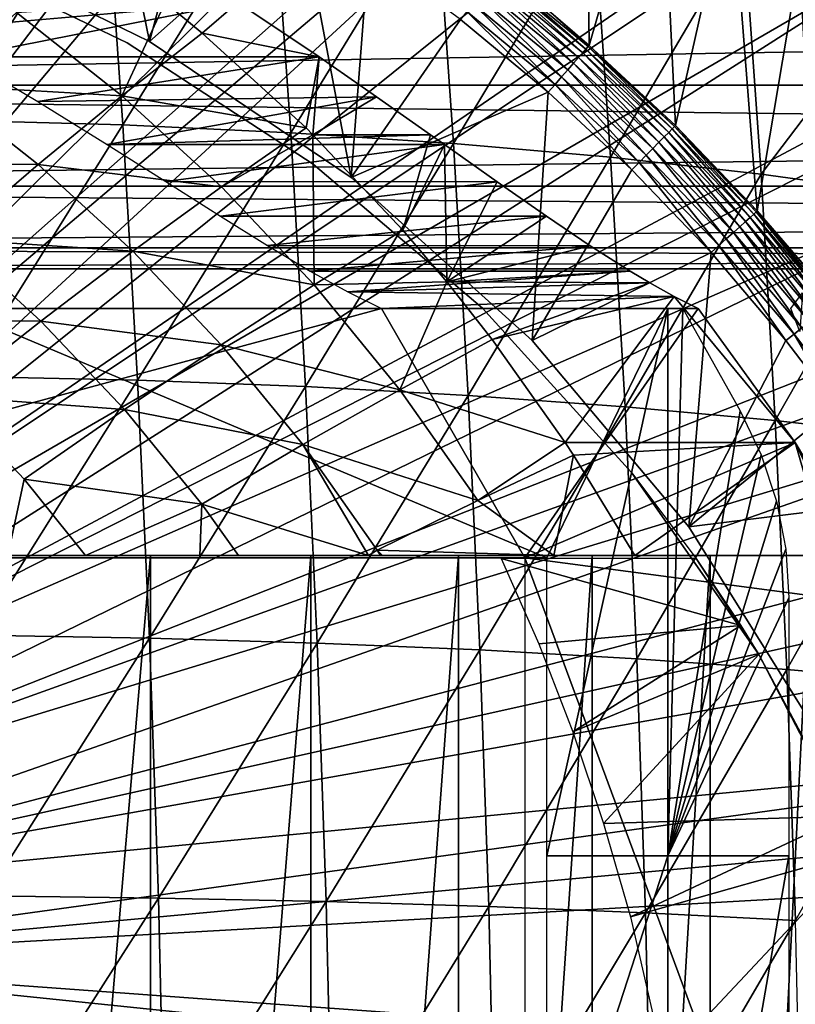
# Model space of a CAD drawing. Extents: x 0 to 500, y 0 to 1505.
# Drawn here: x 406 to 412, y 98 to 106 of the extents above; entities that cross this region are included whole.
import ezdxf

# ---------------------------------------------------------------- set-up
doc = ezdxf.new("R2010")
doc.units = 0
doc.header["$MEASUREMENT"] = 0
doc.layers.get('0').update_dxf_attribs({"linetype": 'CONTINUOUS'})

msp = doc.modelspace()

# ---------------------------------------------------------------- linework, layer by layer
for points in [[(400.797791, 101.900597, 0.052415), (405.84259, 114.6642, 0.052415), (406.355988, 114.408401, 0.052415)], [(400.797791, 101.900597, 0.052415), (406.355988, 114.408401, 0.052415), (401.305511, 101.726303, 0.052415)], [(401.305511, 101.726303, 0.052415), (406.355988, 114.408401, 0.052415), (406.614502, 114.269997, 0.052415)], [(401.305511, 101.726303, 0.052415), (406.614502, 114.269997, 0.052415), (407.367493, 113.8293, 0.052415)], [(407.367493, 113.8293, 0.052415), (407.839203, 113.523003, 0.052415), (401.305511, 101.726303, 0.052415)], [(407.839203, 113.523003, 0.052415), (408.100403, 113.343102, 0.052415), (401.305511, 101.726303, 0.052415)], [(401.305511, 101.726303, 0.052415), (408.100403, 113.343102, 0.052415), (408.812286, 112.813103, 0.052415)], [(401.305511, 101.726303, 0.052415), (408.812286, 112.813103, 0.052415), (401.777588, 101.470802, 0.052415)], [(401.777588, 101.470802, 0.052415), (408.812286, 112.813103, 0.052415), (409.268005, 112.441803, 0.052415)], [(401.777588, 101.470802, 0.052415), (409.268005, 112.441803, 0.052415), (409.502106, 112.2407, 0.052415)], [(410.168701, 111.626999, 0.052415), (401.777588, 101.470802, 0.052415), (409.502106, 112.2407, 0.052415)], [(410.168701, 111.626999, 0.052415), (402.201202, 101.141098, 0.052415), (401.777588, 101.470802, 0.052415)], [(410.62561, 111.1689, 0.052415), (402.201202, 101.141098, 0.052415), (410.168701, 111.626999, 0.052415)], [(402.201202, 101.141098, 0.052415), (410.62561, 111.1689, 0.052415), (411.427887, 110.281898, 0.052415)], [(411.427887, 110.281898, 0.052415), (411.887909, 109.720596, 0.052415), (402.201202, 101.141098, 0.052415)], [(402.201202, 101.141098, 0.052415), (411.887909, 109.720596, 0.052415), (412.061707, 109.4972, 0.052415)], [(402.201202, 101.141098, 0.052415), (412.061707, 109.4972, 0.052415), (402.564697, 100.7463, 0.052415)], [(402.564697, 100.7463, 0.052415), (412.061707, 109.4972, 0.052415), (412.581512, 108.789101, 0.052415)], [(402.564697, 100.7463, 0.052415), (412.581512, 108.789101, 0.052415), (413.115997, 107.9907, 0.052415)], [(410.5271, 106.0923, 49.590618), (410.493896, 108.665703, 24.98118), (410.180908, 106.3871, 49.591999)], [(410.5271, 106.0923, 49.590618), (411.092804, 108.0681, 24.98118), (410.493896, 108.665703, 24.98118)], [(406.6026, 108.078796, 50.05241), (405.244507, 106.980598, 50.05241), (407, 106.124397, 50.05241)], [(407, 106.124397, 50.05241), (407.415894, 107.664299, 50.05241), (406.6026, 108.078796, 50.05241)], [(411.218994, 105.449402, 49.587719), (411.092804, 108.0681, 24.98118), (410.5271, 106.0923, 49.590618)], [(411.218994, 105.449402, 49.587719), (411.665985, 107.4384, 24.98118), (411.092804, 108.0681, 24.98118)], [(413.115997, 107.9907, 0.052415), (413.204895, 107.850098, 0.052415), (402.564697, 100.7463, 0.052415)], [(402.564697, 100.7463, 0.052415), (413.204895, 107.850098, 0.052415), (413.620911, 107.1595, 0.052415)], [(407, 106.124397, 50.05241), (408.209106, 107.198799, 50.05241), (407.415894, 107.664299, 50.05241)], [(405.262299, 107.520699, 86.152687), (405.40451, 105.491501, 86.723152), (406.645203, 107.476601, 85.663773)], [(406.645203, 107.476601, 85.663773), (405.40451, 105.491501, 86.723152), (406.786987, 105.454102, 86.232384)], [(406.645203, 107.476601, 85.663773), (406.786987, 105.454102, 86.232384), (407.993195, 107.403297, 85.088226)], [(411.875, 104.764, 49.584789), (411.665985, 107.4384, 24.98118), (411.218994, 105.449402, 49.587719)], [(411.875, 104.764, 49.584789), (412.212494, 106.778099, 24.98118), (411.665985, 107.4384, 24.98118)], [(407.993195, 107.403297, 85.088226), (406.786987, 105.454102, 86.232384), (408.134186, 105.391701, 85.65374)], [(407.993195, 107.403297, 85.088226), (408.134186, 105.391701, 85.65374), (409.30011, 107.301201, 84.428619)], [(409.30011, 107.301201, 84.428619), (408.134186, 105.391701, 85.65374), (409.440002, 105.305, 84.989822)], [(409.30011, 107.301201, 84.428619), (409.440002, 105.305, 84.989822), (410.560211, 107.1707, 83.687881)], [(408.619293, 105.032204, 50.05241), (408.209106, 107.198799, 50.05241), (407, 106.124397, 50.05241)], [(408.619293, 105.032204, 50.05241), (408.756897, 106.838799, 50.05241), (408.209106, 107.198799, 50.05241)], [(413.772095, 105.975304, 80.50238), (413.845612, 105.826897, 80.483269), (412.057404, 107.180801, 76.36747)], [(413.845612, 105.826897, 80.483269), (412.224609, 106.620003, 75.719673), (412.057404, 107.180801, 76.36747)], [(412.057404, 107.180801, 76.36747), (413.305908, 106.8629, 80.618362), (413.772095, 105.975304, 80.50238)], [(402.564697, 100.7463, 0.052415), (413.620911, 107.1595, 0.052415), (402.858307, 100.296898, 0.052415)], [(402.858307, 100.296898, 0.052415), (413.620911, 107.1595, 0.052415), (414.095001, 106.296898, 0.052415)], [(410.560211, 107.1707, 83.687881), (409.440002, 105.305, 84.989822), (410.6987, 105.194, 84.243584)], [(410.560211, 107.1707, 83.687881), (410.6987, 105.194, 84.243584), (411.767792, 107.012299, 82.869308)], [(407, 106.124397, 5.052414), (407, 106.124397, 50.05241), (405.244507, 106.980598, 5.052414)], [(405.244507, 106.980598, 5.052414), (407, 106.124397, 50.05241), (405.244507, 106.980598, 50.05241)], [(411.767792, 107.012299, 82.869308), (410.6987, 105.194, 84.243584), (411.904694, 105.059402, 83.41832)], [(411.767792, 107.012299, 82.869308), (411.904694, 105.059402, 83.41832), (413.009186, 106.516403, 82.009048)], [(458.226715, 105.773804, 50.92355), (393.822601, 105.773804, 66.9813), (393.442596, 106.873497, 65.457291)], [(458.226715, 105.773804, 50.92355), (393.442596, 106.873497, 65.457291), (457.84671, 106.873497, 49.39954)], [(461.267792, 106.873497, 63.120811), (396.863708, 106.873497, 79.178558), (396.483704, 105.773804, 77.654549)], [(461.267792, 106.873497, 63.120811), (396.483704, 105.773804, 77.654549), (460.887787, 105.773804, 61.596802)], [(406.821014, 106.111397, 58.901272), (406.821014, 106.111397, 14.10946), (405.216187, 106.884201, 14.10946)], [(406.821014, 106.111397, 58.901272), (405.216187, 106.884201, 14.10946), (405.216187, 106.884201, 58.901272)], [(407.111908, 106.818901, 61.452999), (404.73999, 106.418404, 62.510429), (405.125793, 106.210403, 62.677631)], [(407.111908, 106.818901, 61.452999), (405.125793, 106.210403, 62.677631), (407.708893, 106.437103, 61.747349)], [(409.494293, 106.299202, 50.05241), (408.756897, 106.838799, 50.05241), (408.619293, 105.032204, 50.05241)], [(412.351715, 104.210999, 49.582561), (412.212494, 106.778099, 24.98118), (411.875, 104.764, 49.584789)], [(410.441803, 105.994904, 49.88979), (409.751404, 106.629601, 49.82576), (409.720215, 106.5896, 49.890961)], [(410.475189, 106.033096, 49.824162), (409.775513, 106.660599, 49.753101), (409.751404, 106.629601, 49.82576)], [(410.441803, 105.994904, 49.88979), (410.475189, 106.033096, 49.824162), (409.751404, 106.629601, 49.82576)], [(410.501007, 106.0625, 49.75106), (409.791992, 106.681702, 49.674961), (409.775513, 106.660599, 49.753101)], [(410.475189, 106.033096, 49.824162), (410.501007, 106.0625, 49.75106), (409.775513, 106.660599, 49.753101)], [(410.518494, 106.082397, 49.672489), (410.180908, 106.3871, 49.591999), (409.791992, 106.681702, 49.674961)], [(410.501007, 106.0625, 49.75106), (410.518494, 106.082397, 49.672489), (409.791992, 106.681702, 49.674961)], [(410.401703, 105.949203, 49.94614), (409.720215, 106.5896, 49.890961), (409.682892, 106.541603, 49.946918)], [(410.401703, 105.949203, 49.94614), (410.441803, 105.994904, 49.88979), (409.720215, 106.5896, 49.890961)], [(410.306, 105.839996, 50.025101), (409.640503, 106.487, 49.992111), (409.593994, 106.427299, 50.025311)], [(410.355988, 105.897102, 49.991661), (409.682892, 106.541603, 49.946918), (409.640503, 106.487, 49.992111)], [(410.306, 105.839996, 50.025101), (410.355988, 105.897102, 49.991661), (409.640503, 106.487, 49.992111)], [(410.355988, 105.897102, 49.991661), (410.401703, 105.949203, 49.94614), (409.682892, 106.541603, 49.946918)], [(413.009186, 106.516403, 82.009048), (411.904694, 105.059402, 83.41832), (413.052612, 104.901802, 82.517731)], [(407.708893, 106.437103, 61.747349), (405.125793, 106.210403, 62.677631), (405.50119, 105.998901, 62.86908)], [(407.708893, 106.437103, 61.747349), (405.50119, 105.998901, 62.86908), (408.361786, 105.998901, 62.155849)], [(405.933197, 106.3554, 58.684059), (407.127197, 106.437103, 59.414429), (406.78009, 105.6875, 58.4729)], [(407.127197, 106.437103, 59.414429), (407.424194, 106.191002, 59.340389), (406.78009, 105.6875, 58.4729)], [(407.127197, 106.437103, 59.414429), (407.708893, 106.437103, 61.747349), (407.424194, 106.191002, 59.340389)], [(407.424194, 106.191002, 59.340389), (407.708893, 106.437103, 61.747349), (408.361786, 105.998901, 62.155849)], [(410.252991, 105.779503, 50.04554), (409.593994, 106.427299, 50.025311), (409.544891, 106.364098, 50.045589)], [(410.252991, 105.779503, 50.04554), (410.306, 105.839996, 50.025101), (409.593994, 106.427299, 50.025311)], [(410.518494, 106.082397, 49.672489), (410.5271, 106.0923, 49.590618), (410.180908, 106.3871, 49.591999)], [(406.78009, 105.6875, 58.4729), (405.300903, 105.771896, 57.85907), (405.933197, 106.3554, 58.684059)], [(409.544891, 106.364098, 50.045589), (409.494293, 106.299202, 50.05241), (410.198486, 105.7174, 50.05241)], [(409.544891, 106.364098, 50.045589), (410.198486, 105.7174, 50.05241), (410.252991, 105.779503, 50.04554)], [(402.858307, 100.296898, 0.052415), (414.095001, 106.296898, 0.052415), (414.220612, 106.052902, 0.052415)], [(409.494293, 106.299202, 50.05241), (408.619293, 105.032204, 50.05241), (410.198486, 105.7174, 50.05241)], [(406.78009, 105.6875, 58.4729), (407.424194, 106.191002, 59.340389), (408.256195, 105.430099, 59.132931)], [(407.424194, 106.191002, 59.340389), (408.361786, 105.998901, 62.155849), (408.256195, 105.430099, 59.132931)], [(408.31369, 105.139702, 58.901272), (408.31369, 105.139702, 14.10946), (406.821014, 106.111397, 14.10946)], [(408.31369, 105.139702, 58.901272), (406.821014, 106.111397, 14.10946), (406.821014, 106.111397, 58.901272)], [(408.619293, 105.032204, 5.052414), (408.619293, 105.032204, 50.05241), (407, 106.124397, 5.052414)], [(407, 106.124397, 5.052414), (408.619293, 105.032204, 50.05241), (407, 106.124397, 50.05241)], [(411.191589, 105.4217, 49.748981), (410.518494, 106.082397, 49.672489), (410.501007, 106.0625, 49.75106)], [(411.210114, 105.440399, 49.669979), (410.5271, 106.0923, 49.590618), (410.518494, 106.082397, 49.672489)], [(411.191589, 105.4217, 49.748981), (411.210114, 105.440399, 49.669979), (410.518494, 106.082397, 49.672489)], [(411.210114, 105.440399, 49.669979), (411.218994, 105.449402, 49.587719), (410.5271, 106.0923, 49.590618)], [(414.537415, 105.404297, 0.052415), (402.858307, 100.296898, 0.052415), (414.220612, 106.052902, 0.052415)], [(408.361786, 105.998901, 62.155849), (405.50119, 105.998901, 62.86908), (406.104614, 105.641998, 63.245548)], [(408.361786, 105.998901, 62.155849), (406.104614, 105.641998, 63.245548), (408.821289, 105.680298, 62.508411)], [(408.256195, 105.430099, 59.132931), (408.361786, 105.998901, 62.155849), (408.311798, 105.375198, 59.11908)], [(408.361786, 105.998901, 62.155849), (408.821289, 105.680298, 62.508411), (408.311798, 105.375198, 59.11908)], [(411.085999, 105.3144, 49.945339), (410.441803, 105.994904, 49.88979), (410.401703, 105.949203, 49.94614)], [(411.128693, 105.357803, 49.888592), (410.475189, 106.033096, 49.824162), (410.441803, 105.994904, 49.88979)], [(411.085999, 105.3144, 49.945339), (411.128693, 105.357803, 49.888592), (410.441803, 105.994904, 49.88979)], [(411.164307, 105.393898, 49.822529), (410.501007, 106.0625, 49.75106), (410.475189, 106.033096, 49.824162)], [(411.128693, 105.357803, 49.888592), (411.164307, 105.393898, 49.822529), (410.475189, 106.033096, 49.824162)], [(411.164307, 105.393898, 49.822529), (411.191589, 105.4217, 49.748981), (410.501007, 106.0625, 49.75106)], [(411.037201, 105.2649, 49.991199), (410.401703, 105.949203, 49.94614), (410.355988, 105.897102, 49.991661)], [(411.037201, 105.2649, 49.991199), (411.085999, 105.3144, 49.945339), (410.401703, 105.949203, 49.94614)], [(410.927094, 105.153297, 50.045479), (410.306, 105.839996, 50.025101), (410.252991, 105.779503, 50.04554)], [(410.983795, 105.2108, 50.024891), (410.355988, 105.897102, 49.991661), (410.306, 105.839996, 50.025101)], [(410.927094, 105.153297, 50.045479), (410.983795, 105.2108, 50.024891), (410.306, 105.839996, 50.025101)], [(410.983795, 105.2108, 50.024891), (411.037201, 105.2649, 49.991199), (410.355988, 105.897102, 49.991661)], [(458.647095, 104.963402, 52.609711), (394.243011, 104.963402, 68.66745), (393.822601, 105.773804, 66.9813)], [(458.647095, 104.963402, 52.609711), (393.822601, 105.773804, 66.9813), (458.226715, 105.773804, 50.92355)], [(460.887787, 105.773804, 61.596802), (396.483704, 105.773804, 77.654549), (396.063293, 104.963402, 75.968391)], [(460.887787, 105.773804, 61.596802), (396.063293, 104.963402, 75.968391), (460.467407, 104.963402, 59.910641)], [(406.107788, 105.135597, 57.657879), (404.646698, 105.139503, 57.089081), (405.300903, 105.771896, 57.85907)], [(406.78009, 105.6875, 58.4729), (406.107788, 105.135597, 57.657879), (405.300903, 105.771896, 57.85907)], [(410.252991, 105.779503, 50.04554), (410.198486, 105.7174, 50.05241), (410.868896, 105.0942, 50.05241)], [(410.252991, 105.779503, 50.04554), (410.868896, 105.0942, 50.05241), (410.927094, 105.153297, 50.045479)], [(408.821289, 105.680298, 62.508411), (406.104614, 105.641998, 63.245548), (406.662689, 105.2966, 63.683861)], [(407.577789, 104.958099, 58.27401), (406.107788, 105.135597, 57.657879), (406.78009, 105.6875, 58.4729)], [(408.821289, 105.680298, 62.508411), (406.662689, 105.2966, 63.683861), (409.254303, 105.375198, 62.89938)], [(406.78009, 105.6875, 58.4729), (408.256195, 105.430099, 59.132931), (407.577789, 104.958099, 58.27401)], [(408.311798, 105.375198, 59.11908), (408.821289, 105.680298, 62.508411), (409.254303, 105.375198, 62.89938)], [(410.198486, 105.7174, 50.05241), (408.619293, 105.032204, 50.05241), (410.070801, 103.725304, 50.05241)], [(410.070801, 103.725304, 50.05241), (410.868896, 105.0942, 50.05241), (410.198486, 105.7174, 50.05241)], [(405.40451, 105.491501, 86.723152), (405.523499, 103.436897, 87.200478), (406.786987, 105.454102, 86.232384)], [(406.786987, 105.454102, 86.232384), (405.523499, 103.436897, 87.200478), (406.905609, 103.406197, 86.708138)], [(406.786987, 105.454102, 86.232384), (406.905609, 103.406197, 86.708138), (408.134186, 105.391701, 85.65374)], [(411.846588, 104.738197, 49.74688), (411.210114, 105.440399, 49.669979), (411.191589, 105.4217, 49.748981)], [(411.865814, 104.7556, 49.667439), (411.218994, 105.449402, 49.587719), (411.210114, 105.440399, 49.669979)], [(411.846588, 104.738197, 49.74688), (411.865814, 104.7556, 49.667439), (411.210114, 105.440399, 49.669979)], [(411.865814, 104.7556, 49.667439), (411.875, 104.764, 49.584789), (411.218994, 105.449402, 49.587719)], [(414.537415, 105.404297, 0.052415), (403.073914, 99.805359, 0.052415), (402.858307, 100.296898, 0.052415)], [(414.946899, 104.482903, 0.052415), (403.073914, 99.805359, 0.052415), (414.537415, 105.404297, 0.052415)], [(409.254303, 105.375198, 62.89938), (406.662689, 105.2966, 63.683861), (409.365387, 105.2966, 63.010021)], [(408.134186, 105.391701, 85.65374), (406.905609, 103.406197, 86.708138), (408.252106, 103.355103, 86.126923)], [(407.577789, 104.958099, 58.27401), (408.256195, 105.430099, 59.132931), (408.311798, 105.375198, 59.11908)], [(407.577789, 104.958099, 58.27401), (408.311798, 105.375198, 59.11908), (408.322113, 104.170898, 58.08844)], [(408.134186, 105.391701, 85.65374), (408.252106, 103.355103, 86.126923), (409.440002, 105.305, 84.989822)], [(408.311798, 105.375198, 59.11908), (409.254303, 105.375198, 62.89938), (409.032593, 104.609001, 58.939369)], [(408.311798, 105.375198, 59.11908), (409.032593, 104.609001, 58.939369), (408.322113, 104.170898, 58.08844)], [(409.032593, 104.609001, 58.939369), (409.254303, 105.375198, 62.89938), (409.365387, 105.2966, 63.010021)], [(411.780212, 104.678398, 49.88739), (411.164307, 105.393898, 49.822529), (411.128693, 105.357803, 49.888592)], [(411.817688, 104.712196, 49.820881), (411.191589, 105.4217, 49.748981), (411.164307, 105.393898, 49.822529)], [(411.780212, 104.678398, 49.88739), (411.817688, 104.712196, 49.820881), (411.164307, 105.393898, 49.822529)], [(411.817688, 104.712196, 49.820881), (411.846588, 104.738197, 49.74688), (411.191589, 105.4217, 49.748981)], [(409.365387, 105.2966, 63.010021), (406.662689, 105.2966, 63.683861), (407.132294, 104.9991, 64.13485)], [(409.365387, 105.2966, 63.010021), (407.132294, 104.9991, 64.13485), (409.789703, 104.996696, 63.477329)], [(409.440002, 105.305, 84.989822), (408.252106, 103.355103, 86.126923), (409.557098, 103.283798, 85.459396)], [(409.032593, 104.609001, 58.939369), (409.365387, 105.2966, 63.010021), (409.384796, 104.194199, 58.851551)], [(409.384796, 104.194199, 58.851551), (409.365387, 105.2966, 63.010021), (409.789703, 104.996696, 63.477329)], [(409.440002, 105.305, 84.989822), (409.557098, 103.283798, 85.459396), (410.6987, 105.194, 84.243584)], [(411.683197, 104.590897, 49.99073), (411.085999, 105.3144, 49.945339), (411.037201, 105.2649, 49.991199)], [(411.734894, 104.637497, 49.94453), (411.128693, 105.357803, 49.888592), (411.085999, 105.3144, 49.945339)], [(411.683197, 104.590897, 49.99073), (411.734894, 104.637497, 49.94453), (411.085999, 105.3144, 49.945339)], [(411.734894, 104.637497, 49.94453), (411.780212, 104.678398, 49.88739), (411.128693, 105.357803, 49.888592)], [(411.566315, 104.485497, 50.045429), (410.983795, 105.2108, 50.024891), (410.927094, 105.153297, 50.045479)], [(411.626495, 104.539803, 50.02467), (411.037201, 105.2649, 49.991199), (410.983795, 105.2108, 50.024891)], [(411.566315, 104.485497, 50.045429), (411.626495, 104.539803, 50.02467), (410.983795, 105.2108, 50.024891)], [(411.626495, 104.539803, 50.02467), (411.683197, 104.590897, 49.99073), (411.037201, 105.2649, 49.991199)], [(406.107788, 105.135597, 57.657879), (405.410187, 104.537201, 56.898701), (404.646698, 105.139503, 57.089081)], [(406.867889, 104.440498, 57.46838), (405.410187, 104.537201, 56.898701), (406.107788, 105.135597, 57.657879)], [(407.577789, 104.958099, 58.27401), (406.867889, 104.440498, 57.46838), (406.107788, 105.135597, 57.657879)], [(409.670013, 103.9851, 58.901272), (409.670013, 103.9851, 14.10946), (408.31369, 105.139702, 14.10946)], [(409.670013, 103.9851, 58.901272), (408.31369, 105.139702, 14.10946), (408.31369, 105.139702, 58.901272)], [(410.6987, 105.194, 84.243584), (409.557098, 103.283798, 85.459396), (410.814697, 103.192703, 84.708542)], [(410.6987, 105.194, 84.243584), (410.814697, 103.192703, 84.708542), (411.904694, 105.059402, 83.41832)], [(410.927094, 105.153297, 50.045479), (410.868896, 105.0942, 50.05241), (411.504486, 104.429703, 50.05241)], [(410.927094, 105.153297, 50.045479), (411.504486, 104.429703, 50.05241), (411.566315, 104.485497, 50.045429)], [(410.070801, 103.725304, 50.05241), (411.504486, 104.429703, 50.05241), (410.868896, 105.0942, 50.05241)], [(411.904694, 105.059402, 83.41832), (410.814697, 103.192703, 84.708542), (412.019196, 103.082199, 83.877701)], [(411.904694, 105.059402, 83.41832), (412.019196, 103.082199, 83.877701), (413.052612, 104.901802, 82.517731)], [(409.789703, 104.996696, 63.477329), (407.132294, 104.9991, 64.13485), (407.569305, 104.721298, 64.637627)], [(409.789703, 104.996696, 63.477329), (407.569305, 104.721298, 64.637627), (410.184906, 104.721298, 63.9855)], [(410.070801, 103.725304, 5.052414), (410.070801, 103.725304, 50.05241), (408.619293, 105.032204, 5.052414)], [(408.619293, 105.032204, 5.052414), (410.070801, 103.725304, 50.05241), (408.619293, 105.032204, 50.05241)], [(409.384796, 104.194199, 58.851551), (409.789703, 104.996696, 63.477329), (410.184906, 104.721298, 63.9855)], [(459.095093, 104.467201, 54.40678), (394.69101, 104.467201, 70.464531), (394.243011, 104.963402, 68.66745)], [(459.095093, 104.467201, 54.40678), (394.243011, 104.963402, 68.66745), (458.647095, 104.963402, 52.609711)], [(460.467407, 104.963402, 59.910641), (396.063293, 104.963402, 75.968391), (395.615204, 104.467201, 74.17131)], [(460.467407, 104.963402, 59.910641), (395.615204, 104.467201, 74.17131), (460.019409, 104.467201, 58.113571)], [(408.322113, 104.170898, 58.08844), (406.867889, 104.440498, 57.46838), (407.577789, 104.958099, 58.27401)], [(413.052612, 104.901802, 82.517731), (412.019196, 103.082199, 83.877701), (413.165497, 102.952698, 82.970551)], [(412.434296, 103.988197, 49.819241), (411.846588, 104.738197, 49.74688), (411.817688, 104.712196, 49.820881)], [(412.464508, 104.012299, 49.744789), (411.865814, 104.7556, 49.667439), (411.846588, 104.738197, 49.74688)], [(412.434296, 103.988197, 49.819241), (412.464508, 104.012299, 49.744789), (411.846588, 104.738197, 49.74688)], [(411.865814, 104.7556, 49.667439), (412.351715, 104.210999, 49.582561), (411.875, 104.764, 49.584789)], [(412.484497, 104.028297, 49.664921), (412.351715, 104.210999, 49.582561), (411.865814, 104.7556, 49.667439)], [(412.464508, 104.012299, 49.744789), (412.484497, 104.028297, 49.664921), (411.865814, 104.7556, 49.667439)], [(410.184906, 104.721298, 63.9855), (407.569305, 104.721298, 64.637627), (407.947296, 104.485497, 65.151901)], [(410.184906, 104.721298, 63.9855), (407.947296, 104.485497, 65.151901), (410.535187, 104.485298, 64.507332)], [(409.384796, 104.194199, 58.851551), (410.184906, 104.721298, 63.9855), (410.535187, 104.485298, 64.507332)], [(412.347198, 103.918404, 49.943729), (411.780212, 104.678398, 49.88739), (411.734894, 104.637497, 49.94453)], [(412.394806, 103.956596, 49.886181), (411.817688, 104.712196, 49.820881), (411.780212, 104.678398, 49.88739)], [(412.347198, 103.918404, 49.943729), (412.394806, 103.956596, 49.886181), (411.780212, 104.678398, 49.88739)], [(412.394806, 103.956596, 49.886181), (412.434296, 103.988197, 49.819241), (411.817688, 104.712196, 49.820881)], [(408.322113, 104.170898, 58.08844), (409.032593, 104.609001, 58.939369), (409.384796, 104.194199, 58.851551)], [(412.232788, 103.827003, 50.02446), (411.683197, 104.590897, 49.99073), (411.626495, 104.539803, 50.02467)], [(412.292603, 103.874802, 49.990261), (411.734894, 104.637497, 49.94453), (411.683197, 104.590897, 49.99073)], [(412.232788, 103.827003, 50.02446), (412.292603, 103.874802, 49.990261), (411.683197, 104.590897, 49.99073)], [(412.292603, 103.874802, 49.990261), (412.347198, 103.918404, 49.943729), (411.734894, 104.637497, 49.94453)], [(406.129395, 103.879601, 56.719379), (404.690186, 103.895302, 56.198521), (405.410187, 104.537201, 56.898701)], [(406.867889, 104.440498, 57.46838), (406.129395, 103.879601, 56.719379), (405.410187, 104.537201, 56.898701)], [(412.169403, 103.776199, 50.04538), (411.626495, 104.539803, 50.02467), (411.566315, 104.485497, 50.045429)], [(412.169403, 103.776199, 50.04538), (412.232788, 103.827003, 50.02446), (411.626495, 104.539803, 50.02467)], [(459.557312, 104.300003, 56.26017), (395.153107, 104.300003, 72.317917), (394.69101, 104.467201, 70.464531)], [(459.557312, 104.300003, 56.26017), (394.69101, 104.467201, 70.464531), (459.095093, 104.467201, 54.40678)], [(460.019409, 104.467201, 58.113571), (395.615204, 104.467201, 74.17131), (395.153107, 104.300003, 72.317917)], [(460.019409, 104.467201, 58.113571), (395.153107, 104.300003, 72.317917), (459.557312, 104.300003, 56.26017)], [(414.946899, 104.482903, 0.052415), (415.094086, 104.124802, 0.052415), (403.073914, 99.805359, 0.052415)], [(407.576996, 103.690498, 57.29158), (406.129395, 103.879601, 56.719379), (406.867889, 104.440498, 57.46838)], [(408.322113, 104.170898, 58.08844), (407.576996, 103.690498, 57.29158), (406.867889, 104.440498, 57.46838)], [(410.535187, 104.485298, 64.507332), (407.947296, 104.485497, 65.151901), (408.2901, 104.280602, 65.697708)], [(410.535187, 104.485298, 64.507332), (408.2901, 104.280602, 65.697708), (410.856415, 104.280602, 65.057861)], [(410.535187, 104.485298, 64.507332), (410.856415, 104.280602, 65.057861), (409.384796, 104.194199, 58.851551)], [(411.326202, 102.228996, 50.05241), (411.504486, 104.429703, 50.05241), (410.070801, 103.725304, 50.05241)], [(411.326202, 102.228996, 50.05241), (412.104095, 103.723999, 50.05241), (411.504486, 104.429703, 50.05241)], [(411.566315, 104.485497, 50.045429), (411.504486, 104.429703, 50.05241), (412.104095, 103.723999, 50.05241)], [(411.566315, 104.485497, 50.045429), (412.104095, 103.723999, 50.05241), (412.169403, 103.776199, 50.04538)], [(410.856415, 104.280602, 65.057861), (408.2901, 104.280602, 65.697708), (408.590393, 104.113899, 66.254028)], [(410.856415, 104.280602, 65.057861), (408.590393, 104.113899, 66.254028), (411.011902, 104.187401, 65.354309)], [(409.384796, 104.194199, 58.851551), (410.856415, 104.280602, 65.057861), (411.011902, 104.187401, 65.354309)], [(408.322113, 104.170898, 58.08844), (409.384796, 104.194199, 58.851551), (409.009003, 103.330101, 57.917171)], [(411.011902, 104.187401, 65.354309), (408.590393, 104.113899, 66.254028), (411.208588, 104.077202, 65.76252)], [(409.749115, 103.732101, 58.760719), (409.009003, 103.330101, 57.917171), (409.384796, 104.194199, 58.851551)], [(409.384796, 104.194199, 58.851551), (411.011902, 104.187401, 65.354309), (409.749115, 103.732101, 58.760719)], [(409.749115, 103.732101, 58.760719), (411.011902, 104.187401, 65.354309), (411.208588, 104.077202, 65.76252)], [(403.073914, 99.805359, 0.052415), (415.094086, 104.124802, 0.052415), (415.32251, 103.5345, 0.052415)], [(409.009003, 103.330101, 57.917171), (407.576996, 103.690498, 57.29158), (408.322113, 104.170898, 58.08844)], [(411.208588, 104.077202, 65.76252), (408.590393, 104.113899, 66.254028), (408.861908, 103.980103, 66.838707)], [(412.216309, 103.7967, 70.124817), (412.143494, 103.980103, 70.142982), (412.238007, 104.106499, 70.740334)], [(411.208588, 104.077202, 65.76252), (408.861908, 103.980103, 66.838707), (411.401398, 103.980103, 66.205559)], [(409.749115, 103.732101, 58.760719), (411.208588, 104.077202, 65.76252), (410.334991, 102.906097, 58.614651)], [(410.334991, 102.906097, 58.614651), (411.208588, 104.077202, 65.76252), (412.179199, 102.906097, 66.011612)], [(411.208588, 104.077202, 65.76252), (411.401398, 103.980103, 66.205559), (412.179199, 102.906097, 66.011612)], [(401.456696, 101.980103, 68.685028), (408.861908, 103.980103, 66.838707), (399.516205, 103.980103, 69.168869)], [(410.011505, 101.980103, 66.552094), (408.861908, 103.980103, 66.838707), (401.456696, 101.980103, 68.685028)], [(405.432404, 101.980103, 71.816254), (405.432404, 103.980103, 71.816254), (410.186798, 101.980103, 70.630836)], [(410.186798, 101.980103, 70.630836), (405.432404, 103.980103, 71.816254), (411.157104, 103.980103, 70.388908)], [(410.011505, 101.980103, 66.552094), (411.401398, 103.980103, 66.205559), (408.861908, 103.980103, 66.838707)], [(410.867493, 102.666496, 58.901272), (410.867493, 102.666496, 14.10946), (409.670013, 103.9851, 14.10946)], [(410.867493, 102.666496, 58.901272), (409.670013, 103.9851, 14.10946), (409.670013, 103.9851, 58.901272)], [(412.179199, 102.906097, 66.011612), (411.401398, 103.980103, 66.205559), (410.011505, 101.980103, 66.552094)], [(410.186798, 101.980103, 70.630836), (411.157104, 103.980103, 70.388908), (410.186798, 99.590057, 70.630836)], [(410.186798, 99.590057, 70.630836), (411.157104, 103.980103, 70.388908), (411.157104, 99.590057, 70.388908)], [(411.157104, 99.590057, 70.388908), (411.157104, 103.980103, 70.388908), (411.277893, 103.980103, 70.358803)], [(411.157104, 99.590057, 70.388908), (411.277893, 103.980103, 70.358803), (411.737396, 103.159798, 70.244232)], [(406.129395, 103.879601, 56.719379), (405.365509, 103.277702, 56.030128), (404.690186, 103.895302, 56.198521)], [(406.800415, 103.169899, 56.552078), (405.365509, 103.277702, 56.030128), (406.129395, 103.879601, 56.719379)], [(407.576996, 103.690498, 57.29158), (406.800415, 103.169899, 56.552078), (406.129395, 103.879601, 56.719379)], [(412.575989, 103.245399, 50.045341), (412.232788, 103.827003, 50.02446), (412.169403, 103.776199, 50.04538)], [(410.334991, 102.906097, 58.614651), (409.009003, 103.330101, 57.917171), (409.749115, 103.732101, 58.760719)], [(411.326202, 102.228996, 5.052414), (411.326202, 102.228996, 50.05241), (410.070801, 103.725304, 5.052414)], [(410.070801, 103.725304, 5.052414), (411.326202, 102.228996, 50.05241), (410.070801, 103.725304, 50.05241)], [(412.508392, 103.1959, 50.05241), (412.104095, 103.723999, 50.05241), (411.326202, 102.228996, 50.05241)], [(412.169403, 103.776199, 50.04538), (412.104095, 103.723999, 50.05241), (412.508392, 103.1959, 50.05241)], [(412.169403, 103.776199, 50.04538), (412.508392, 103.1959, 50.05241), (412.575989, 103.245399, 50.045341)], [(408.231506, 102.889503, 57.128391), (406.800415, 103.169899, 56.552078), (407.576996, 103.690498, 57.29158)], [(409.009003, 103.330101, 57.917171), (408.231506, 102.889503, 57.128391), (407.576996, 103.690498, 57.29158)], [(403.073914, 99.805359, 0.052415), (415.32251, 103.5345, 0.052415), (403.205688, 99.285011, 0.052415)], [(403.205688, 99.285011, 0.052415), (415.32251, 103.5345, 0.052415), (415.663208, 102.559998, 0.052415)], [(405.523499, 103.436897, 87.200478), (405.61911, 101.361603, 87.583611), (406.905609, 103.406197, 86.708138)], [(406.905609, 103.406197, 86.708138), (405.61911, 101.361603, 87.583611), (407.000793, 101.337601, 87.090019)], [(406.905609, 103.406197, 86.708138), (407.000793, 101.337601, 87.090019), (408.252106, 103.355103, 86.126923)], [(408.252106, 103.355103, 86.126923), (407.000793, 101.337601, 87.090019), (408.346802, 101.297699, 86.506729)], [(409.63501, 102.440399, 57.761101), (408.231506, 102.889503, 57.128391), (409.009003, 103.330101, 57.917171)], [(408.252106, 103.355103, 86.126923), (408.346802, 101.297699, 86.506729), (409.557098, 103.283798, 85.459396)], [(410.334991, 102.906097, 58.614651), (409.63501, 102.440399, 57.761101), (409.009003, 103.330101, 57.917171)], [(405.866089, 102, 55.49411), (405.365509, 103.277702, 56.030128), (405.995697, 102.611198, 55.873009)], [(406.800415, 103.169899, 56.552078), (405.995697, 102.611198, 55.873009), (405.365509, 103.277702, 56.030128)], [(409.557098, 103.283798, 85.459396), (408.346802, 101.297699, 86.506729), (409.651093, 101.242104, 85.836311)], [(409.557098, 103.283798, 85.459396), (409.651093, 101.242104, 85.836311), (410.814697, 103.192703, 84.708542)], [(407.4198, 102.411903, 56.397659), (405.995697, 102.611198, 55.873009), (406.800415, 103.169899, 56.552078)], [(408.231506, 102.889503, 57.128391), (407.4198, 102.411903, 56.397659), (406.800415, 103.169899, 56.552078)], [(410.814697, 103.192703, 84.708542), (409.651093, 101.242104, 85.836311), (410.907715, 101.170998, 85.081749)], [(410.814697, 103.192703, 84.708542), (410.907715, 101.170998, 85.081749), (412.019196, 103.082199, 83.877701)], [(411.737396, 103.159798, 70.244232), (411.905792, 102.8078, 70.20224), (411.157104, 99.590057, 70.388908)], [(412.508392, 103.1959, 50.05241), (411.326202, 102.228996, 50.05241), (413.027405, 102.441704, 50.05241)], [(412.019196, 103.082199, 83.877701), (410.907715, 101.170998, 85.081749), (412.111206, 101.084801, 84.246422)], [(412.019196, 103.082199, 83.877701), (412.111206, 101.084801, 84.246422), (413.165497, 102.952698, 82.970551)], [(413.165497, 102.952698, 82.970551), (412.111206, 101.084801, 84.246422), (413.256104, 100.983704, 83.334023)], [(408.75769, 102, 56.912521), (407.4198, 102.411903, 56.397659), (408.231506, 102.889503, 57.128391)], [(408.231506, 102.889503, 57.128391), (408.827911, 102.041702, 56.979691), (408.75769, 102, 56.912521)], [(409.63501, 102.440399, 57.761101), (408.827911, 102.041702, 56.979691), (408.231506, 102.889503, 57.128391)], [(410.4021, 102.803902, 58.597919), (409.63501, 102.440399, 57.761101), (410.334991, 102.906097, 58.614651)], [(410.011505, 101.980103, 66.552094), (412.960999, 101.592201, 65.816704), (412.179199, 102.906097, 66.011612)], [(410.334991, 102.906097, 58.614651), (412.179199, 102.906097, 66.011612), (410.4021, 102.803902, 58.597919)], [(410.4021, 102.803902, 58.597919), (412.179199, 102.906097, 66.011612), (410.89209, 102, 58.475731)], [(412.179199, 102.906097, 66.011612), (412.441589, 102, 64.690201), (410.89209, 102, 58.475731)], [(412.960999, 101.592201, 65.816704), (412.711212, 101.777802, 65.242218), (412.179199, 102.906097, 66.011612)], [(412.179199, 102.906097, 66.011612), (412.711212, 101.777802, 65.242218), (412.441589, 102, 64.690201)], [(410.4021, 102.803902, 58.597919), (410.243011, 102, 57.943981), (409.63501, 102.440399, 57.761101)], [(410.89209, 102, 58.475731), (410.243011, 102, 57.943981), (410.4021, 102.803902, 58.597919)], [(411.157104, 99.590057, 70.388908), (411.905792, 102.8078, 70.20224), (412.028198, 102.436203, 70.171722)], [(405.866089, 102, 55.49411), (405.995697, 102.611198, 55.873009), (406.487, 102, 55.741669)], [(407.4198, 102.411903, 56.397659), (406.487, 102, 55.741669), (405.995697, 102.611198, 55.873009)], [(411.384613, 101.975098, 58.901272), (411.886505, 101.205704, 14.10946), (410.867493, 102.666496, 58.901272)], [(411.886505, 101.205704, 14.10946), (410.867493, 102.666496, 14.10946), (410.867493, 102.666496, 58.901272)], [(403.205688, 99.285011, 0.052415), (415.663208, 102.559998, 0.052415), (415.81311, 102.086304, 0.052415)], [(410.243011, 102, 57.943981), (408.827911, 102.041702, 56.979691), (409.63501, 102.440399, 57.761101)], [(413.027405, 102.441704, 50.05241), (411.326202, 102.228996, 50.05241), (412.361298, 100.572601, 50.05241)], [(407.404907, 102, 56.1623), (406.487, 102, 55.741669), (407.4198, 102.411903, 56.397659)], [(407.4198, 102.411903, 56.397659), (407.714203, 102, 56.319569), (407.404907, 102, 56.1623)], [(408.75769, 102, 56.912521), (407.714203, 102, 56.319569), (407.4198, 102.411903, 56.397659)], [(411.157104, 99.590057, 70.388908), (412.028198, 102.436203, 70.171722), (412.102509, 102.051399, 70.153198)], [(412.361298, 100.572601, 5.052414), (412.361298, 100.572601, 50.05241), (411.326202, 102.228996, 5.052414)], [(411.326202, 102.228996, 5.052414), (412.361298, 100.572601, 50.05241), (411.326202, 102.228996, 50.05241)], [(415.81311, 102.086304, 0.052415), (415.967712, 101.561096, 0.052415), (403.205688, 99.285011, 0.052415)], [(412.102509, 102.051399, 70.153198), (412.127411, 101.659798, 70.146988), (411.157104, 99.590057, 70.388908)], [(406.487, 102, 55.741669), (405.637909, 102, 58.29488), (405.866089, 102, 55.49411)], [(407.714203, 102, 56.319569), (407.008301, 102, 58.98988), (405.637909, 102, 58.29488)], [(407.714203, 102, 56.319569), (405.637909, 102, 58.29488), (407.404907, 102, 56.1623)], [(407.404907, 102, 56.1623), (405.637909, 102, 58.29488), (406.487, 102, 55.741669)], [(407.008301, 102, 58.98988), (407.008301, 86.000076, 58.98988), (405.637909, 86.000076, 58.29488)], [(407.008301, 102, 58.98988), (405.637909, 86.000076, 58.29488), (405.637909, 102, 58.29488)], [(408.75769, 102, 56.912521), (407.008301, 102, 58.98988), (407.714203, 102, 56.319569)], [(408.868805, 102, 56.981689), (408.294189, 102, 59.83086), (407.008301, 102, 58.98988)], [(408.868805, 102, 56.981689), (407.008301, 102, 58.98988), (408.854614, 102, 56.972759)], [(408.854614, 102, 56.972759), (407.008301, 102, 58.98988), (408.75769, 102, 56.912521)], [(408.294189, 102, 59.83086), (408.294189, 86.000076, 59.83086), (407.008301, 86.000076, 58.98988)], [(408.294189, 102, 59.83086), (407.008301, 86.000076, 58.98988), (407.008301, 102, 58.98988)], [(410.243011, 102, 57.943981), (409.480194, 102, 60.807678), (408.294189, 102, 59.83086)], [(410.243011, 102, 57.943981), (408.294189, 102, 59.83086), (408.868805, 102, 56.981689)], [(409.480194, 102, 60.807678), (409.480194, 86.000076, 60.807678), (408.294189, 86.000076, 59.83086)], [(409.480194, 102, 60.807678), (408.294189, 86.000076, 59.83086), (408.294189, 102, 59.83086)], [(408.827911, 102.041702, 56.979691), (408.854614, 102, 56.972759), (408.75769, 102, 56.912521)], [(410.243011, 102, 57.943981), (408.868805, 102, 56.981689), (408.827911, 102.041702, 56.979691)], [(408.827911, 102.041702, 56.979691), (408.868805, 102, 56.981689), (408.854614, 102, 56.972759)], [(410.89209, 102, 58.475731), (410.552002, 102, 61.908588), (409.480194, 102, 60.807678)], [(410.89209, 102, 58.475731), (409.480194, 102, 60.807678), (410.243011, 102, 57.943981)], [(410.552002, 102, 61.908588), (410.552002, 86.000076, 61.908588), (409.480194, 86.000076, 60.807678)], [(410.552002, 102, 61.908588), (409.480194, 86.000076, 60.807678), (409.480194, 102, 60.807678)], [(411.742188, 101.438499, 58.97216), (411.384613, 101.975098, 58.97216), (409.822296, 101.975098, 61.133389)], [(409.822296, 101.975098, 61.133389), (410.123688, 101.290298, 61.4394), (411.742188, 101.438499, 58.97216)], [(410.011505, 96.000076, 66.552094), (412.960999, 93.999977, 65.816704), (410.011505, 101.980103, 66.552094)], [(410.011505, 101.980103, 66.552094), (412.960999, 93.999977, 65.816704), (412.960999, 101.592201, 65.816704)], [(411.496704, 102, 63.120319), (410.552002, 102, 61.908588), (410.89209, 102, 58.475731)], [(411.496704, 102, 63.120319), (411.496704, 86.000076, 63.120319), (410.552002, 86.000076, 61.908588)], [(411.496704, 102, 63.120319), (410.552002, 86.000076, 61.908588), (410.552002, 102, 61.908588)], [(411.496704, 102, 63.120319), (410.89209, 102, 58.475731), (412.302887, 102, 64.428268)], [(412.302887, 102, 64.428268), (410.89209, 102, 58.475731), (412.441589, 102, 64.690201)], [(411.384613, 101.975098, 58.97216), (411.742188, 101.438499, 58.97216), (411.384613, 101.975098, 58.901272)], [(411.384613, 101.975098, 58.901272), (411.742188, 101.438499, 58.97216), (411.886505, 101.205704, 14.10946)], [(412.302887, 102, 64.428268), (412.302887, 86.000076, 64.428268), (411.496704, 86.000076, 63.120319)], [(412.302887, 102, 64.428268), (411.496704, 86.000076, 63.120319), (411.496704, 102, 63.120319)], [(411.157104, 99.590057, 70.388908), (412.127411, 101.659798, 70.146988), (412.127411, 99.590057, 70.146988)], [(403.205688, 99.285011, 0.052415), (415.967712, 101.561096, 0.052415), (416.235199, 100.539101, 0.052415)], [(411.742188, 101.438499, 58.97216), (410.123688, 101.290298, 61.4394), (410.395905, 100.585602, 61.732601)], [(411.742188, 101.438499, 58.97216), (410.395905, 100.585602, 61.732601), (411.886505, 101.205704, 58.97216)], [(411.742188, 101.438499, 58.97216), (411.886505, 101.205704, 58.97216), (411.886505, 101.205704, 14.10946)], [(405.61911, 101.361603, 87.583611), (405.690887, 99.269989, 87.871696), (407.000793, 101.337601, 87.090019)], [(407.000793, 101.337601, 87.090019), (405.690887, 99.269989, 87.871696), (407.072388, 99.252701, 87.377182)], [(407.000793, 101.337601, 87.090019), (407.072388, 99.252701, 87.377182), (408.346802, 101.297699, 86.506729)], [(408.346802, 101.297699, 86.506729), (407.072388, 99.252701, 87.377182), (408.417999, 99.224213, 86.79232)], [(408.346802, 101.297699, 86.506729), (408.417999, 99.224213, 86.79232), (409.651093, 101.242104, 85.836311)], [(409.651093, 101.242104, 85.836311), (408.417999, 99.224213, 86.79232), (409.72171, 99.184387, 86.11972)], [(409.651093, 101.242104, 85.836311), (409.72171, 99.184387, 86.11972), (410.907715, 101.170998, 85.081749)], [(411.886505, 101.205704, 58.97216), (410.395905, 100.585602, 61.732601), (410.642395, 99.849937, 62.013302)], [(411.886505, 101.205704, 58.97216), (410.642395, 99.849937, 62.013302), (412.580811, 99.910378, 58.97216)], [(411.886505, 101.205704, 14.10946), (411.886505, 101.205704, 58.97216), (412.580811, 99.910378, 58.97216)], [(411.886505, 101.205704, 14.10946), (412.580811, 99.910378, 58.97216), (412.710297, 99.626541, 14.10946)], [(410.907715, 101.170998, 85.081749), (409.72171, 99.184387, 86.11972), (410.977692, 99.133492, 85.362389)], [(410.907715, 101.170998, 85.081749), (410.977692, 99.133492, 85.362389), (412.111206, 101.084801, 84.246422)], [(412.111206, 101.084801, 84.246422), (410.977692, 99.133492, 85.362389), (412.180298, 99.071739, 84.523682)], [(412.111206, 101.084801, 84.246422), (412.180298, 99.071739, 84.523682), (413.256104, 100.983704, 83.334023)], [(403.205688, 99.285011, 0.052415), (416.235199, 100.539101, 0.052415), (403.25, 98.75, 0.052415)], [(416.235199, 100.539101, 0.052415), (416.368103, 99.958542, 0.052415), (403.25, 98.75, 0.052415)], [(403.25, 98.75, 0.052415), (416.368103, 99.958542, 0.052415), (416.464386, 99.495407, 0.052415)], [(412.580811, 99.910378, 58.97216), (410.642395, 99.849937, 62.013302), (410.857086, 99.100594, 62.27076)], [(412.580811, 99.910378, 58.97216), (410.857086, 99.100594, 62.27076), (412.710297, 99.626541, 58.97216)], [(412.710297, 99.626541, 58.97216), (410.857086, 99.100594, 62.27076), (411.124298, 97.935799, 62.609459)], [(412.710297, 99.626541, 58.97216), (411.124298, 97.935799, 62.609459), (413.221588, 98.289368, 58.97216)], [(410.186798, 99.590057, 70.630836), (411.157104, 99.590057, 70.388908), (410.186798, 96.598152, 70.630836)], [(410.186798, 96.598152, 70.630836), (411.157104, 99.590057, 70.388908), (411.157104, 93.999977, 70.388908)], [(411.157104, 99.590057, 70.388908), (412.127411, 99.590057, 70.146988), (411.157104, 93.999977, 70.388908)], [(411.157104, 93.999977, 70.388908), (412.127411, 99.590057, 70.146988), (412.127411, 93.999977, 70.146988)], [(403.25, 98.75, 0.052415), (416.464386, 99.495407, 0.052415), (416.752014, 97.761627, 0.052415)], [(405.690887, 99.269989, 87.871696), (405.7388, 97.166656, 88.064117), (407.072388, 99.252701, 87.377182)], [(407.072388, 99.252701, 87.377182), (405.7388, 97.166656, 88.064117), (407.1203, 97.156288, 87.568962)], [(407.072388, 99.252701, 87.377182), (407.1203, 97.156288, 87.568962), (408.417999, 99.224213, 86.79232)], [(408.417999, 99.224213, 86.79232), (407.1203, 97.156288, 87.568962), (408.465607, 97.139122, 86.983063)], [(408.417999, 99.224213, 86.79232), (408.465607, 97.139122, 86.983063), (409.72171, 99.184387, 86.11972)], [(409.72171, 99.184387, 86.11972), (408.465607, 97.139122, 86.983063), (409.76889, 97.11528, 86.309013)], [(409.72171, 99.184387, 86.11972), (409.76889, 97.11528, 86.309013), (410.977692, 99.133492, 85.362389)], [(410.977692, 99.133492, 85.362389), (409.76889, 97.11528, 86.309013), (411.024414, 97.084641, 85.54982)], [(410.977692, 99.133492, 85.362389), (411.024414, 97.084641, 85.54982), (412.180298, 99.071739, 84.523682)], [(412.180298, 99.071739, 84.523682), (411.024414, 97.084641, 85.54982), (412.226501, 97.047569, 84.708862)], [(416.752014, 97.761627, 0.052415), (416.803986, 97.348572, 0.052415), (403.25, 98.75, 0.052415)], [(403.25, 98.75, 0.052415), (416.803986, 97.348572, 0.052415), (416.960999, 95.501068, 0.052415)], [(403.25, 98.75, 0.052415), (416.960999, 95.501068, 0.052415), (403.25, 89.250092, 0.052415)]]:
    msp.add_3dface(points)

doc.saveas('drawing.dxf')
